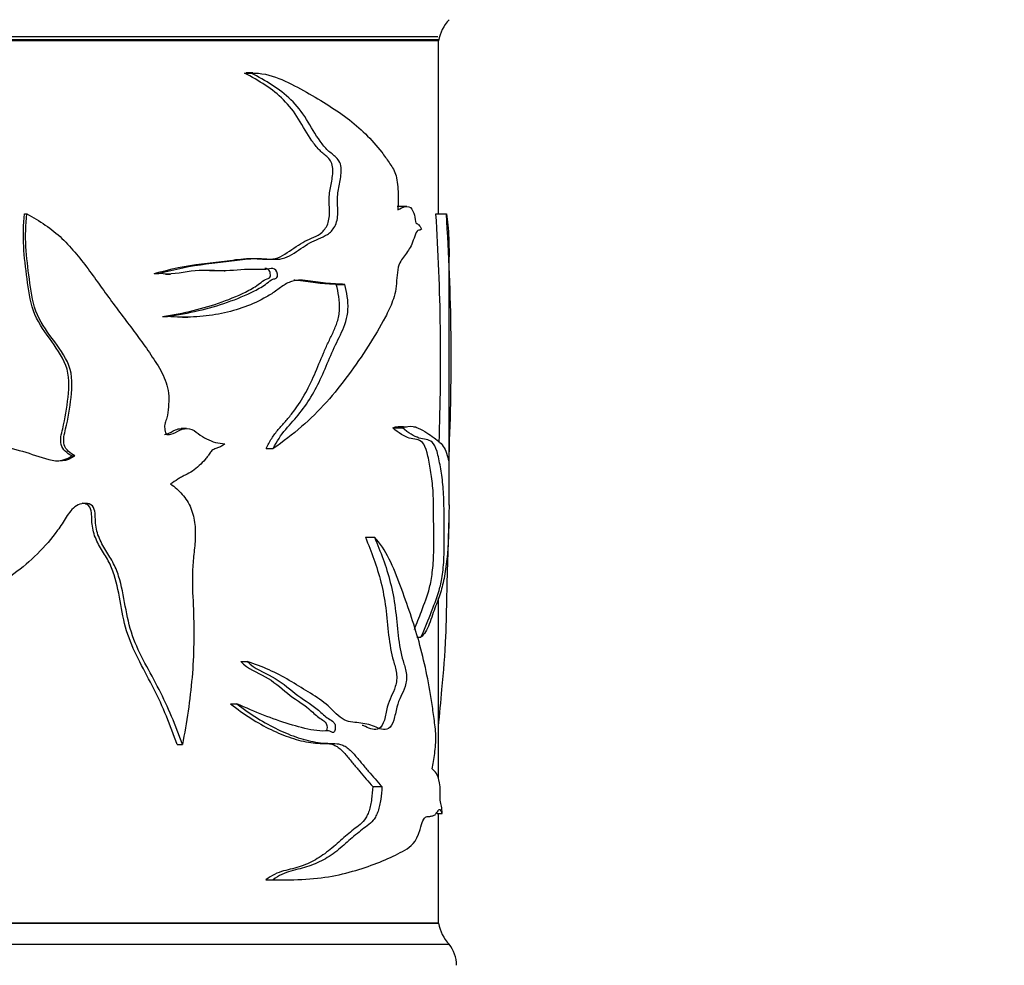
# Model space of a CAD drawing. Units: millimetres. Extents: x 0 to 1273, y 0 to 1771.
# Drawn here: x 624 to 670, y 1074 to 1119 of the extents above; entities that cross this region are included whole.
import ezdxf
from ezdxf import colors
from ezdxf.entities.mleader import LeaderData, LeaderLine
from ezdxf.math import Vec2, Vec3

# ---------------------------------------------------------------- set-up
doc = ezdxf.new("R2010")
doc.units = ezdxf.units.MM
doc.layers.add('DV1_Défaut', color=7, linetype='Continuous')
doc.layers.add('Défaut', color=7, linetype='Continuous')

# ---------------------------------------------------------------- blocks, each defined once
blk = doc.blocks.new('_DOT')
at = {"color": 0}
blk.add_line((0, 0), (-1, 0), dxfattribs=at)
at = {"color": 0, "const_width": 0.333}
blk.add_lwpolyline([(-0.1665, 0, 1), (0.1665, 0, 1)], format="xyb", close=True, dxfattribs=at)
blk = doc.blocks.new('SE')
at = {"layer": 'DV1_Défaut', "color": 7, "linetype": 'Continuous'}
for p, q in [((643.458, 1118.492), (593.458, 1118.492)), ((643.458, 1118.442), (593.458, 1118.442)), ((593.498, 1118.642), (643.418, 1118.642)), ((643.458, 1110.215), (643.458, 1118.442)), ((634.239, 1116.908), (634.555, 1116.908)), ((634.63, 1116.909), (634.309, 1116.909)), ((641.953, 1110.566), (641.486, 1110.566)), ((623.777, 1110.215), (623.884, 1110.215)), ((643.334, 1110.215), (643.832, 1110.215)), ((643.958, 1096.368), (643.958, 1108.169)), ((629.935, 1107.375), (630.164, 1107.375)), ((630.474, 1107.348), (630.718, 1107.348)), ((633.264, 1107.504), (633.293, 1107.504)), ((638.599, 1106.859), (639.001, 1106.859)), ((630.337, 1105.332), (630.574, 1105.332)), ((631.283, 1105.304), (631.543, 1105.304)), ((631.474, 1100.008), (631.216, 1100.008)), ((641.282, 1100.044), (641.738, 1100.044)), ((642.4, 1100.067), (642.277, 1100.067)), ((626.017, 1098.713), (626.168, 1098.713)), ((635.267, 1099.051), (635.603, 1099.051)), ((639.982, 1094.84), (640.412, 1094.84)), ((643.458, 1083.365), (643.458, 1091.95)), ((642.424, 1090.084), (642.623, 1090.084)), ((634.053, 1088.927), (634.364, 1088.927)), ((633.57, 1086.928), (633.872, 1086.928)), ((631.032, 1084.987), (631.283, 1084.987)), ((640.331, 1082.988), (640.769, 1082.988)), ((643.391, 1081.707), (643.637, 1081.707)), ((643.458, 1076.492), (643.458, 1081.707)), ((635.255, 1078.552), (635.591, 1078.552)), ((635.729, 1078.548), (636.079, 1078.548)), ((593.458, 1076.492), (643.458, 1076.492)), ((643.458, 1076.492), (593.458, 1076.492)), ((592.958, 1075.492), (643.958, 1075.492))]:
    blk.add_line(p, q, dxfattribs=at)
for centre, radius, start, end in [((645.426, 1118.083), 2, 137.2041, 169.6658), ((537.58, 1103.326), 105.979, 357.84854, 3.72718), ((539.412, 1103.318), 104.647, 357.47785, 3.77914), ((645.426, 1076.851), 2, 190.3342, 222.7959), ((642.809, 1074.529), 1.5, 358.6093, 39.9708)]:
    blk.add_arc(centre, radius, start, end, dxfattribs=at)
for points, knots in [([(629.935, 1107.375), (630.701, 1107.592), (631.459, 1107.751), (632.561, 1107.885), (632.923, 1107.921), (633.632, 1108.012), (633.979, 1108.065), (634.666, 1108.106), (635.012, 1108.057), (635.508, 1108.052), (635.668, 1108.071), (635.974, 1108.185), (636.12, 1108.274), (636.551, 1108.558), (636.83, 1108.761), (637.389, 1109.059), (637.682, 1109.118), (638.042, 1109.458), (638.152, 1109.608), (638.276, 1110.002), (638.279, 1110.235), (638.264, 1110.681), (638.247, 1110.905), (638.288, 1111.342), (638.343, 1111.555), (638.42, 1111.99), (638.45, 1112.224), (638.392, 1112.667), (638.274, 1112.822), (638.029, 1113.044), (637.898, 1113.139), (637.657, 1113.388), (637.543, 1113.532), (637.215, 1114.006), (637.019, 1114.374), (636.593, 1115.06), (636.355, 1115.365), (635.56, 1116.162), (634.913, 1116.532), (634.239, 1116.908)], [0, 0, 0, 0, 0.125, 0.125, 0.1875, 0.1875, 0.25, 0.25, 0.3125, 0.3125, 0.34375, 0.34375, 0.375, 0.375, 0.4375, 0.4375, 0.5, 0.5, 0.53125, 0.53125, 0.5625, 0.5625, 0.59375, 0.59375, 0.625, 0.625, 0.65625, 0.65625, 0.6875, 0.6875, 0.71875, 0.71875, 0.75, 0.75, 0.8125, 0.8125, 0.875, 0.875, 1, 1, 1, 1]), ([(630.164, 1107.375), (630.926, 1107.586), (631.678, 1107.745), (632.774, 1107.878), (633.135, 1107.913), (633.841, 1107.999), (634.187, 1108.052), (634.87, 1108.104), (635.212, 1108.077), (635.71, 1108.049), (635.872, 1108.05), (636.185, 1108.122), (636.334, 1108.195), (636.773, 1108.455), (637.053, 1108.665), (637.614, 1108.991), (637.909, 1109.065), (638.303, 1109.322), (638.429, 1109.445), (638.622, 1109.785), (638.669, 1110.021), (638.673, 1110.485), (638.65, 1110.719), (638.659, 1111.18), (638.706, 1111.404), (638.797, 1111.853), (638.838, 1112.083), (638.826, 1112.444), (638.806, 1112.564), (638.717, 1112.757), (638.657, 1112.828), (638.467, 1113.011), (638.327, 1113.104), (638.068, 1113.356), (637.945, 1113.505), (637.602, 1113.985), (637.401, 1114.357), (636.96, 1115.054), (636.714, 1115.364), (635.889, 1116.174), (635.232, 1116.538), (634.555, 1116.908)], [0, 0, 0, 0, 0.125, 0.125, 0.1875, 0.1875, 0.25, 0.25, 0.3125, 0.3125, 0.34375, 0.34375, 0.375, 0.375, 0.4375, 0.4375, 0.5, 0.5, 0.53125, 0.53125, 0.5625, 0.5625, 0.59375, 0.59375, 0.625, 0.625, 0.65625, 0.65625, 0.671875, 0.671875, 0.6875, 0.6875, 0.71875, 0.71875, 0.75, 0.75, 0.8125, 0.8125, 0.875, 0.875, 1, 1, 1, 1]), ([(634.555, 1116.908), (635.473, 1116.929), (636.29, 1116.491), (637.785, 1115.65), (638.483, 1115.238), (639.73, 1114.299), (640.278, 1113.762), (640.878, 1112.981), (640.994, 1112.819), (641.216, 1112.486), (641.333, 1112.331), (641.492, 1111.876), (641.519, 1111.569), (641.545, 1110.988), (641.54, 1110.697), (641.525, 1110.405)], [0, 0, 0, 0, 0.25, 0.25, 0.5, 0.5, 0.75, 0.75, 0.8125, 0.8125, 0.875, 0.875, 0.9375, 0.9375, 1, 1, 1, 1]), ([(641.525, 1110.405), (641.645, 1110.461), (641.76, 1110.53), (641.986, 1110.583), (642.1, 1110.562), (642.241, 1110.369), (642.284, 1110.277), (642.335, 1110.027), (642.34, 1109.853), (642.43, 1109.733), (642.48, 1109.727), (642.571, 1109.643), (642.613, 1109.578), (642.648, 1109.482)], [0, 0, 0, 0, 0.25, 0.25, 0.5, 0.5, 0.625, 0.625, 0.75, 0.75, 0.875, 0.875, 1, 1, 1, 1]), ([(626.017, 1098.713), (625.797, 1098.825), (625.584, 1098.998), (625.457, 1099.491), (625.529, 1099.75), (625.71, 1100.492), (625.784, 1100.995), (625.902, 1102.005), (625.92, 1102.532), (625.555, 1103.482), (625.251, 1103.887), (624.66, 1104.708), (624.367, 1105.121), (624.023, 1106.1), (623.959, 1106.617), (623.83, 1107.638), (623.765, 1108.148), (623.705, 1109.177), (623.724, 1109.699), (623.777, 1110.215)], [0, 0, 0, 0, 0.0625, 0.0625, 0.125, 0.125, 0.25, 0.25, 0.375, 0.375, 0.5, 0.5, 0.625, 0.625, 0.75, 0.75, 0.875, 0.875, 1, 1, 1, 1]), ([(626.168, 1098.713), (625.948, 1098.823), (625.733, 1098.991), (625.596, 1099.481), (625.668, 1099.742), (625.853, 1100.483), (625.929, 1100.985), (626.05, 1101.995), (626.069, 1102.524), (625.704, 1103.469), (625.396, 1103.875), (624.796, 1104.691), (624.497, 1105.102), (624.139, 1106.075), (624.071, 1106.601), (623.939, 1107.627), (623.872, 1108.14), (623.81, 1109.172), (623.829, 1109.692), (623.884, 1110.215)], [0, 0, 0, 0, 0.0625, 0.0625, 0.125, 0.125, 0.25, 0.25, 0.375, 0.375, 0.5, 0.5, 0.625, 0.625, 0.75, 0.75, 0.875, 0.875, 1, 1, 1, 1]), ([(623.884, 1110.215), (624.487, 1109.884), (625.067, 1109.511), (626.043, 1108.579), (626.467, 1108.042), (627.275, 1106.946), (627.662, 1106.387), (628.469, 1105.304), (628.88, 1104.773), (629.472, 1103.96), (629.665, 1103.687), (630.037, 1103.129), (630.22, 1102.849), (630.51, 1102.234), (630.611, 1101.901), (630.638, 1101.378), (630.63, 1101.205), (630.601, 1100.858), (630.584, 1100.683), (630.516, 1100.433), (630.481, 1100.354), (630.43, 1100.188), (630.428, 1100.097), (630.453, 1099.921), (630.447, 1099.815), (630.567, 1099.702), (630.657, 1099.717), (630.883, 1099.768), (631.019, 1099.868), (631.307, 1099.992), (631.465, 1100.026), (631.772, 1099.972), (631.904, 1099.864), (632.162, 1099.669), (632.297, 1099.588), (632.571, 1099.446), (632.712, 1099.383), (633.005, 1099.312), (633.153, 1099.297), (633.299, 1099.281)], [0, 0, 0, 0, 0.125, 0.125, 0.25, 0.25, 0.375, 0.375, 0.5, 0.5, 0.5625, 0.5625, 0.625, 0.625, 0.6875, 0.6875, 0.71875, 0.71875, 0.75, 0.75, 0.765625, 0.765625, 0.78125, 0.78125, 0.796875, 0.796875, 0.8125, 0.8125, 0.84375, 0.84375, 0.875, 0.875, 0.90625, 0.90625, 0.9375, 0.9375, 0.96875, 0.96875, 1, 1, 1, 1]), ([(643.832, 1110.215), (643.893, 1109.884), (643.929, 1109.511), (643.955, 1108.775), (643.959, 1108.482), (643.959, 1108.176)], [0, 0, 0, 0, 0.633452, 0.633452, 1, 1, 1, 1]), ([(642.648, 1109.482), (642.595, 1109.425), (642.536, 1109.447), (642.418, 1109.403), (642.369, 1109.276), (642.281, 1109.025), (642.239, 1108.892), (642.142, 1108.662), (642.085, 1108.572), (641.968, 1108.396), (641.908, 1108.306), (641.786, 1108.131), (641.719, 1108.06), (641.598, 1107.863), (641.55, 1107.716), (641.489, 1107.391), (641.475, 1107.215), (641.453, 1106.862), (641.438, 1106.688), (641.372, 1106.363), (641.327, 1106.213), (641.178, 1105.795), (641.056, 1105.551), (640.676, 1104.835), (640.401, 1104.375), (639.524, 1103.005), (638.878, 1102.1), (637.391, 1100.437), (636.544, 1099.718), (635.603, 1099.051)], [0, 0, 0, 0, 0.03125, 0.03125, 0.0625, 0.0625, 0.09375, 0.09375, 0.125, 0.125, 0.15625, 0.15625, 0.1875, 0.1875, 0.21875, 0.21875, 0.25, 0.25, 0.28125, 0.28125, 0.3125, 0.3125, 0.375, 0.375, 0.5, 0.5, 0.75, 0.75, 1, 1, 1, 1]), ([(630.574, 1105.332), (631.576, 1105.489), (632.534, 1105.701), (633.865, 1106.168), (634.294, 1106.34), (634.91, 1106.653), (635.112, 1106.771), (635.395, 1106.987), (635.484, 1107.071), (635.64, 1107.128), (635.696, 1107.132), (635.794, 1107.193), (635.812, 1107.278), (635.786, 1107.494), (635.688, 1107.606), (635.472, 1107.621), (635.363, 1107.589), (635.034, 1107.545), (634.808, 1107.571), (634.125, 1107.581), (633.657, 1107.499), (632.695, 1107.51), (632.201, 1107.55), (631.199, 1107.411), (630.688, 1107.299), (630.164, 1107.375)], [0, 0, 0, 0, 0.25, 0.25, 0.375, 0.375, 0.4375, 0.4375, 0.46875, 0.46875, 0.484375, 0.484375, 0.5, 0.5, 0.53125, 0.53125, 0.5625, 0.5625, 0.625, 0.625, 0.75, 0.75, 0.875, 0.875, 1, 1, 1, 1]), ([(630.337, 1105.332), (631.333, 1105.492), (632.283, 1105.707), (633.605, 1106.185), (634.032, 1106.36), (634.644, 1106.686), (634.84, 1106.807), (635.114, 1107.031), (635.208, 1107.1), (635.364, 1107.141), (635.424, 1107.155), (635.477, 1107.279), (635.467, 1107.358), (635.428, 1107.489), (635.394, 1107.549), (635.303, 1107.611), (635.251, 1107.617), (635.201, 1107.614)], [0, 0, 0, 0, 0.471277, 0.471277, 0.706915, 0.706915, 0.824734, 0.824734, 0.883644, 0.883644, 0.913099, 0.913099, 0.942554, 0.942554, 0.972008, 0.972008, 1, 1, 1, 1]), ([(633, 1107.505), (632.952, 1107.504), (632.903, 1107.504), (632.601, 1107.509), (632.343, 1107.521), (632.084, 1107.52)], [0, 0, 0, 0, 0.160929, 0.160929, 1, 1, 1, 1]), ([(639.001, 1106.859), (638.709, 1106.873), (638.405, 1106.888), (637.933, 1106.933), (637.773, 1106.951), (637.448, 1106.999), (637.284, 1107.029), (637.032, 1107.055), (636.947, 1107.06), (636.776, 1107.058), (636.688, 1107.051), (636.517, 1107.018), (636.433, 1106.993), (636.27, 1106.92), (636.191, 1106.875), (635.956, 1106.725), (635.803, 1106.606), (635.487, 1106.39), (635.324, 1106.29), (634.824, 1106.015), (634.474, 1105.862), (633.753, 1105.616), (633.381, 1105.522), (632.614, 1105.382), (632.218, 1105.336), (631.406, 1105.293), (630.994, 1105.298), (630.574, 1105.332)], [0, 0, 0, 0, 0.125, 0.125, 0.1875, 0.1875, 0.25, 0.25, 0.28125, 0.28125, 0.3125, 0.3125, 0.34375, 0.34375, 0.375, 0.375, 0.4375, 0.4375, 0.5, 0.5, 0.625, 0.625, 0.75, 0.75, 0.875, 0.875, 1, 1, 1, 1]), ([(635.267, 1099.051), (635.345, 1099.224), (635.43, 1099.388), (635.621, 1099.69), (635.728, 1099.828), (635.95, 1100.092), (636.064, 1100.217), (636.288, 1100.471), (636.397, 1100.601), (636.709, 1101.005), (636.901, 1101.293), (637.252, 1101.903), (637.41, 1102.23), (637.705, 1102.906), (637.844, 1103.253), (638.061, 1103.76), (638.134, 1103.926), (638.287, 1104.252), (638.367, 1104.409), (638.518, 1104.732), (638.59, 1104.9), (638.674, 1105.172), (638.698, 1105.266), (638.733, 1105.462), (638.743, 1105.565), (638.756, 1105.871), (638.741, 1106.078), (638.686, 1106.476), (638.647, 1106.67), (638.599, 1106.859)], [0, 0, 0, 0, 0.0625, 0.0625, 0.125, 0.125, 0.1875, 0.1875, 0.25, 0.25, 0.375, 0.375, 0.5, 0.5, 0.625, 0.625, 0.6875, 0.6875, 0.75, 0.75, 0.8125, 0.8125, 0.84375, 0.84375, 0.875, 0.875, 0.9375, 0.9375, 1, 1, 1, 1]), ([(635.603, 1099.051), (635.765, 1099.4), (635.967, 1099.704), (636.421, 1100.232), (636.656, 1100.474), (637.297, 1101.291), (637.652, 1101.919), (638.101, 1102.931), (638.242, 1103.276), (638.535, 1103.947), (638.695, 1104.262), (639, 1104.902), (639.137, 1105.261), (639.17, 1106.08), (639.1, 1106.483), (639.001, 1106.859)], [0, 0, 0, 0, 0.125, 0.125, 0.25, 0.25, 0.5, 0.5, 0.625, 0.625, 0.75, 0.75, 0.875, 0.875, 1, 1, 1, 1]), ([(638.599, 1106.859), (638.316, 1106.873), (638.023, 1106.887), (637.416, 1106.946), (637.104, 1107.006), (636.713, 1107.05), (636.644, 1107.056), (636.575, 1107.059)], [0, 0, 0, 0, 0.452359, 0.452359, 0.904718, 0.904718, 1, 1, 1, 1]), ([(615.754, 1100.044), (616.2, 1100.104), (616.653, 1100.129), (617.549, 1100.074), (617.991, 1100.005), (619.312, 1099.766), (620.194, 1099.603), (621.952, 1099.318), (622.826, 1099.162), (624.097, 1098.809), (624.506, 1098.647), (625.347, 1098.427), (625.819, 1098.443), (626.168, 1098.713)], [0, 0, 0, 0, 0.125, 0.125, 0.25, 0.25, 0.5, 0.5, 0.75, 0.75, 0.875, 0.875, 1, 1, 1, 1]), ([(641.282, 1100.044), (641.461, 1100.104), (641.632, 1100.129), (641.837, 1100.093), (641.883, 1100.081), (641.927, 1100.067)], [0, 0, 0, 0, 0.771639, 0.771639, 1, 1, 1, 1]), ([(641.738, 1100.044), (641.921, 1100.104), (642.095, 1100.129), (642.418, 1100.074), (642.565, 1100.005), (642.975, 1099.766), (643.205, 1099.603), (643.576, 1099.318), (643.716, 1099.162), (643.856, 1098.809), (643.891, 1098.647), (643.941, 1098.427), (643.955, 1098.443), (643.958, 1098.713)], [0, 0, 0, 0, 0.125, 0.125, 0.25, 0.25, 0.5, 0.5, 0.75, 0.75, 0.875, 0.875, 1, 1, 1, 1]), ([(630.435, 1099.723), (630.47, 1099.727), (630.504, 1099.736), (630.68, 1099.795), (630.81, 1099.889), (631.036, 1099.979), (631.126, 1100.002), (631.217, 1100.007)], [0, 0, 0, 0, 0.1231599, 0.1231599, 0.6677773, 0.6677773, 1, 1, 1, 1]), ([(642.31, 1090.461), (642.429, 1090.749), (642.539, 1091.035), (642.79, 1091.703), (642.926, 1092.036), (643.084, 1092.653), (643.129, 1092.889), (643.197, 1093.446), (643.221, 1093.772), (643.239, 1094.47), (643.233, 1094.837), (643.225, 1095.556), (643.227, 1095.918), (643.22, 1096.635), (643.207, 1096.987), (643.149, 1097.594), (643.109, 1097.86), (643.021, 1098.385), (642.973, 1098.64), (642.854, 1099.077), (642.78, 1099.251), (642.523, 1099.519), (642.307, 1099.475), (641.83, 1099.63), (641.567, 1099.789), (641.282, 1100.044)], [0, 0, 0, 0, 0.090484, 0.090484, 0.220414, 0.220414, 0.28538, 0.28538, 0.350345, 0.350345, 0.415311, 0.415311, 0.480276, 0.480276, 0.545242, 0.545242, 0.610207, 0.610207, 0.675173, 0.675173, 0.740138, 0.740138, 0.870069, 0.870069, 1, 1, 1, 1]), ([(642.623, 1090.084), (642.81, 1090.499), (642.977, 1090.921), (643.28, 1091.712), (643.42, 1092.047), (643.579, 1092.666), (643.624, 1092.897), (643.694, 1093.467), (643.718, 1093.799), (643.735, 1094.51), (643.728, 1094.879), (643.72, 1095.608), (643.722, 1095.975), (643.714, 1096.702), (643.697, 1097.051), (643.634, 1097.656), (643.592, 1097.921), (643.501, 1098.448), (643.45, 1098.703), (643.325, 1099.123), (643.247, 1099.279), (642.984, 1099.519), (642.767, 1099.478), (642.288, 1099.635), (642.024, 1099.793), (641.738, 1100.044)], [0, 0, 0, 0, 0.125, 0.125, 0.25, 0.25, 0.3125, 0.3125, 0.375, 0.375, 0.4375, 0.4375, 0.5, 0.5, 0.5625, 0.5625, 0.625, 0.625, 0.6875, 0.6875, 0.75, 0.75, 0.875, 0.875, 1, 1, 1, 1]), ([(633.299, 1099.281), (633.248, 1099.234), (633.194, 1099.194), (633.079, 1099.13), (633.018, 1099.106), (632.895, 1099.063), (632.832, 1099.045), (632.743, 1098.999), (632.713, 1098.98), (632.663, 1098.933), (632.641, 1098.906), (632.578, 1098.821), (632.54, 1098.759), (632.456, 1098.646), (632.412, 1098.591), (632.276, 1098.433), (632.178, 1098.338), (631.978, 1098.153), (631.876, 1098.061), (631.653, 1097.908), (631.533, 1097.851), (631.353, 1097.765), (631.293, 1097.736), (631.175, 1097.671), (631.118, 1097.636), (630.948, 1097.524), (630.837, 1097.444), (630.719, 1097.376)], [0, 0, 0, 0, 0.0625, 0.0625, 0.125, 0.125, 0.1875, 0.1875, 0.21875, 0.21875, 0.25, 0.25, 0.3125, 0.3125, 0.375, 0.375, 0.5, 0.5, 0.625, 0.625, 0.75, 0.75, 0.8125, 0.8125, 0.875, 0.875, 1, 1, 1, 1]), ([(630.719, 1097.376), (630.921, 1097.231), (631.108, 1097.069), (631.358, 1096.783), (631.436, 1096.679), (631.573, 1096.462), (631.633, 1096.347), (631.733, 1096.103), (631.774, 1095.974), (631.837, 1095.713), (631.86, 1095.581), (631.903, 1095.177), (631.899, 1094.904), (631.862, 1094.365), (631.831, 1094.097), (631.778, 1093.56), (631.761, 1093.291), (631.748, 1092.484), (631.781, 1091.945), (631.844, 1090.329), (631.829, 1089.252), (631.649, 1087.102), (631.482, 1086.042), (631.283, 1084.987)], [0, 0, 0, 0, 0.0625, 0.0625, 0.09375, 0.09375, 0.125, 0.125, 0.15625, 0.15625, 0.1875, 0.1875, 0.25, 0.25, 0.3125, 0.3125, 0.375, 0.375, 0.5, 0.5, 0.75, 0.75, 1, 1, 1, 1]), ([(631.283, 1084.987), (630.959, 1085.885), (630.599, 1086.766), (629.739, 1088.45), (629.235, 1089.257), (628.587, 1091.05), (628.538, 1092.072), (628.176, 1093.225), (628.086, 1093.449), (627.856, 1093.877), (627.72, 1094.083), (627.467, 1094.504), (627.35, 1094.72), (627.186, 1095.191), (627.152, 1095.443), (627.139, 1095.823), (627.138, 1095.949), (627.092, 1096.199), (627.037, 1096.325), (626.827, 1096.447), (626.703, 1096.454), (626.465, 1096.431), (626.349, 1096.397), (626.032, 1096.215), (625.89, 1096), (625.628, 1095.579), (625.493, 1095.371), (624.771, 1094.376), (624.059, 1093.685), (622.875, 1092.804), (622.464, 1092.536), (621.611, 1092.04), (621.17, 1091.812), (620.317, 1091.308), (619.921, 1091.004), (619.114, 1090.424), (618.667, 1090.218), (618.181, 1090.084)], [0, 0, 0, 0, 0.125, 0.125, 0.25, 0.25, 0.375, 0.375, 0.40625, 0.40625, 0.4375, 0.4375, 0.46875, 0.46875, 0.5, 0.5, 0.515625, 0.515625, 0.53125, 0.53125, 0.546875, 0.546875, 0.5625, 0.5625, 0.59375, 0.59375, 0.625, 0.625, 0.75, 0.75, 0.8125, 0.8125, 0.875, 0.875, 0.9375, 0.9375, 1, 1, 1, 1]), ([(631.032, 1084.987), (630.71, 1085.895), (630.352, 1086.788), (629.495, 1088.491), (628.992, 1089.315), (628.372, 1091.132), (628.332, 1092.141), (627.964, 1093.281), (627.873, 1093.502), (627.642, 1093.925), (627.508, 1094.13), (627.265, 1094.55), (627.155, 1094.767), (627.005, 1095.237), (626.98, 1095.485), (626.968, 1095.855), (626.965, 1095.979), (626.915, 1096.22), (626.855, 1096.34), (626.677, 1096.434), (626.597, 1096.452), (626.515, 1096.454)], [0, 0, 0, 0, 0.230509, 0.230509, 0.461018, 0.461018, 0.691527, 0.691527, 0.749155, 0.749155, 0.806782, 0.806782, 0.864409, 0.864409, 0.922036, 0.922036, 0.95085, 0.95085, 0.979664, 0.979664, 1, 1, 1, 1]), ([(643.958, 1096.381), (643.958, 1096.368), (643.958, 1096.353), (643.957, 1096.215), (643.955, 1096), (643.948, 1095.579), (643.944, 1095.371), (643.913, 1094.376), (643.861, 1093.685), (643.712, 1092.804), (643.651, 1092.536), (643.502, 1092.04), (643.414, 1091.812), (643.224, 1091.308), (643.125, 1091.004), (642.908, 1090.424), (642.778, 1090.218), (642.623, 1090.084)], [0, 0, 0, 0, 0.009855, 0.009855, 0.08058, 0.08058, 0.151304, 0.151304, 0.434203, 0.434203, 0.575652, 0.575652, 0.717101, 0.717101, 0.858551, 0.858551, 1, 1, 1, 1]), ([(643.459, 1085.837), (643.513, 1086.44), (643.567, 1087.033), (643.699, 1088.45), (643.771, 1089.257), (643.848, 1091.05), (643.852, 1092.072), (643.883, 1093.225), (643.891, 1093.449), (643.908, 1093.877), (643.917, 1094.083), (643.931, 1094.504), (643.936, 1094.72), (643.942, 1095.136), (643.943, 1095.326), (643.944, 1095.518)], [0, 0, 0, 0, 0.18834, 0.18834, 0.464295, 0.464295, 0.74025, 0.74025, 0.809238, 0.809238, 0.878227, 0.878227, 0.947216, 0.947216, 1, 1, 1, 1]), ([(640.412, 1094.84), (640.697, 1094.149), (640.972, 1093.466), (641.264, 1092.308), (641.343, 1091.897), (641.455, 1091.04), (641.489, 1090.598), (641.593, 1089.739), (641.666, 1089.325), (641.825, 1088.777), (641.885, 1088.607), (641.934, 1088.288), (641.939, 1088.167), (641.916, 1087.944), (641.892, 1087.844), (641.753, 1087.385), (641.574, 1087.159), (641.425, 1086.559), (641.387, 1086.34), (641.27, 1085.955), (641.18, 1085.816), (640.868, 1085.626), (640.639, 1085.742), (640.177, 1085.945), (639.931, 1085.987), (639.415, 1086.046), (639.141, 1086.048), (638.611, 1086.389), (638.377, 1086.682), (637.848, 1087.128), (637.562, 1087.309), (636.973, 1087.667), (636.673, 1087.854), (635.745, 1088.403), (635.08, 1088.703), (634.364, 1088.927)], [0, 0, 0, 0, 0.125, 0.125, 0.1875, 0.1875, 0.25, 0.25, 0.3125, 0.3125, 0.34375, 0.34375, 0.359375, 0.359375, 0.375, 0.375, 0.4375, 0.4375, 0.46875, 0.46875, 0.5, 0.5, 0.5625, 0.5625, 0.625, 0.625, 0.6875, 0.6875, 0.75, 0.75, 0.8125, 0.8125, 0.875, 0.875, 1, 1, 1, 1]), ([(639.982, 1094.84), (640.261, 1094.148), (640.531, 1093.464), (640.815, 1092.315), (640.892, 1091.914), (641.002, 1091.061), (641.036, 1090.614), (641.137, 1089.752), (641.207, 1089.339), (641.367, 1088.777), (641.428, 1088.6), (641.49, 1088.169), (641.458, 1087.93), (641.295, 1087.383), (641.119, 1087.153), (640.975, 1086.56), (640.938, 1086.343), (640.825, 1085.962), (640.739, 1085.821), (640.434, 1085.626), (640.209, 1085.739), (639.934, 1085.863), (639.884, 1085.882), (639.834, 1085.899)], [0, 0, 0, 0, 0.217032, 0.217032, 0.325549, 0.325549, 0.434065, 0.434065, 0.542581, 0.542581, 0.596839, 0.596839, 0.651097, 0.651097, 0.759613, 0.759613, 0.813871, 0.813871, 0.868129, 0.868129, 0.976646, 0.976646, 1, 1, 1, 1]), ([(643.156, 1083.829), (643.203, 1084.057), (643.244, 1084.296), (643.308, 1084.819), (643.336, 1085.11), (643.32, 1085.702), (643.281, 1085.958), (643.214, 1086.477), (643.177, 1086.734), (642.983, 1088.001), (642.782, 1088.954), (642.278, 1090.768), (641.977, 1091.634), (641.316, 1093.396), (640.969, 1094.291), (640.412, 1094.84)], [0, 0, 0, 0, 0.0625, 0.0625, 0.125, 0.125, 0.1875, 0.1875, 0.25, 0.25, 0.5, 0.5, 0.75, 0.75, 1, 1, 1, 1]), ([(634.364, 1088.927), (634.727, 1088.59), (635.155, 1088.421), (635.945, 1088.001), (636.293, 1087.693), (636.992, 1087.143), (637.357, 1086.941), (637.85, 1086.532), (638.004, 1086.375), (638.252, 1086.2), (638.338, 1086.159), (638.458, 1086.065), (638.497, 1086.025), (638.549, 1085.91), (638.556, 1085.834), (638.543, 1085.691), (638.526, 1085.615), (638.449, 1085.543), (638.4, 1085.571), (638.272, 1085.636), (638.181, 1085.639), (637.905, 1085.619), (637.718, 1085.636), (637.149, 1085.729), (636.757, 1085.835), (635.561, 1086.195), (634.734, 1086.535), (633.872, 1086.928)], [0, 0, 0, 0, 0.125, 0.125, 0.25, 0.25, 0.375, 0.375, 0.4375, 0.4375, 0.46875, 0.46875, 0.484375, 0.484375, 0.5, 0.5, 0.515625, 0.515625, 0.53125, 0.53125, 0.5625, 0.5625, 0.625, 0.625, 0.75, 0.75, 1, 1, 1, 1]), ([(634.053, 1088.927), (634.408, 1088.589), (634.827, 1088.421), (635.599, 1088.003), (635.938, 1087.698), (636.619, 1087.149), (636.975, 1086.947), (637.457, 1086.544), (637.609, 1086.387), (637.849, 1086.209), (637.933, 1086.167), (638.09, 1086.048), (638.161, 1085.938), (638.156, 1085.751), (638.151, 1085.703), (638.138, 1085.661)], [0, 0, 0, 0, 0.244813, 0.244813, 0.489626, 0.489626, 0.734439, 0.734439, 0.856846, 0.856846, 0.918049, 0.918049, 0.979252, 0.979252, 1, 1, 1, 1]), ([(633.57, 1086.928), (633.885, 1086.672), (634.207, 1086.441), (634.852, 1086.032), (635.174, 1085.853), (635.813, 1085.541), (636.131, 1085.409), (636.762, 1085.201), (637.078, 1085.124), (637.537, 1085.06), (637.688, 1085.047), (637.986, 1085.039), (638.132, 1085.042), (638.346, 1085.011), (638.416, 1084.993), (638.553, 1084.938), (638.621, 1084.899), (638.817, 1084.757), (638.935, 1084.635), (639.162, 1084.373), (639.271, 1084.234), (639.489, 1083.968), (639.598, 1083.839), (639.919, 1083.463), (640.129, 1083.225), (640.331, 1082.988)], [0, 0, 0, 0, 0.125, 0.125, 0.25, 0.25, 0.375, 0.375, 0.5, 0.5, 0.5625, 0.5625, 0.625, 0.625, 0.65625, 0.65625, 0.6875, 0.6875, 0.75, 0.75, 0.8125, 0.8125, 0.875, 0.875, 1, 1, 1, 1]), ([(633.872, 1086.928), (634.192, 1086.673), (634.52, 1086.443), (635.174, 1086.036), (635.5, 1085.858), (636.147, 1085.547), (636.469, 1085.415), (637.108, 1085.207), (637.427, 1085.129), (637.892, 1085.063), (638.045, 1085.049), (638.347, 1085.039), (638.497, 1085.043), (638.714, 1085.016), (638.786, 1085.002), (638.926, 1084.952), (638.995, 1084.916), (639.13, 1084.826), (639.195, 1084.772), (639.321, 1084.655), (639.381, 1084.592), (639.559, 1084.394), (639.672, 1084.253), (639.897, 1083.983), (640.009, 1083.852), (640.343, 1083.469), (640.56, 1083.228), (640.769, 1082.988)], [0, 0, 0, 0, 0.125, 0.125, 0.25, 0.25, 0.375, 0.375, 0.5, 0.5, 0.5625, 0.5625, 0.625, 0.625, 0.65625, 0.65625, 0.6875, 0.6875, 0.71875, 0.71875, 0.75, 0.75, 0.8125, 0.8125, 0.875, 0.875, 1, 1, 1, 1]), ([(643.637, 1081.707), (643.629, 1081.846), (643.614, 1081.962), (643.577, 1082.153), (643.552, 1082.219), (643.521, 1082.455), (643.542, 1082.616), (643.538, 1082.914), (643.525, 1083.05), (643.469, 1083.383), (643.414, 1083.512), (643.294, 1083.696), (643.227, 1083.758), (643.156, 1083.829)], [0, 0, 0, 0, 0.125, 0.125, 0.25, 0.25, 0.375, 0.375, 0.5, 0.5, 0.75, 0.75, 1, 1, 1, 1]), ([(640.331, 1082.988), (640.321, 1082.784), (640.303, 1082.585), (640.261, 1082.295), (640.245, 1082.199), (640.204, 1082.012), (640.181, 1081.92), (640.125, 1081.75), (640.093, 1081.671), (640.019, 1081.528), (639.978, 1081.464), (639.848, 1081.294), (639.751, 1081.206), (639.551, 1081.044), (639.447, 1080.971), (639.24, 1080.809), (639.136, 1080.722), (638.823, 1080.45), (638.612, 1080.253), (638.172, 1079.88), (637.94, 1079.706), (637.452, 1079.417), (637.196, 1079.299), (636.794, 1079.158), (636.656, 1079.119), (636.376, 1079.048), (636.234, 1079.016), (635.949, 1078.935), (635.807, 1078.886), (635.527, 1078.747), (635.39, 1078.656), (635.255, 1078.552)], [0, 0, 0, 0, 0.0625, 0.0625, 0.09375, 0.09375, 0.125, 0.125, 0.15625, 0.15625, 0.1875, 0.1875, 0.25, 0.25, 0.3125, 0.3125, 0.375, 0.375, 0.5, 0.5, 0.625, 0.625, 0.75, 0.75, 0.8125, 0.8125, 0.875, 0.875, 0.9375, 0.9375, 1, 1, 1, 1]), ([(640.769, 1082.988), (640.758, 1082.782), (640.739, 1082.58), (640.696, 1082.287), (640.679, 1082.19), (640.637, 1082.002), (640.612, 1081.909), (640.554, 1081.739), (640.521, 1081.661), (640.445, 1081.518), (640.402, 1081.455), (640.269, 1081.287), (640.17, 1081.2), (639.967, 1081.04), (639.861, 1080.967), (639.651, 1080.805), (639.545, 1080.718), (639.226, 1080.446), (639.011, 1080.249), (638.562, 1079.876), (638.327, 1079.703), (637.826, 1079.414), (637.564, 1079.296), (637.154, 1079.157), (637.015, 1079.117), (636.73, 1079.047), (636.585, 1079.015), (636.296, 1078.934), (636.151, 1078.885), (635.867, 1078.746), (635.729, 1078.656), (635.591, 1078.552)], [0, 0, 0, 0, 0.0625, 0.0625, 0.09375, 0.09375, 0.125, 0.125, 0.15625, 0.15625, 0.1875, 0.1875, 0.25, 0.25, 0.3125, 0.3125, 0.375, 0.375, 0.5, 0.5, 0.625, 0.625, 0.75, 0.75, 0.8125, 0.8125, 0.875, 0.875, 0.9375, 0.9375, 1, 1, 1, 1]), ([(635.591, 1078.552), (636.677, 1078.534), (637.673, 1078.583), (639.458, 1078.946), (640.245, 1079.222), (641.265, 1079.653), (641.577, 1079.801), (642.141, 1080.141), (642.399, 1080.294), (642.668, 1081.279), (642.765, 1081.521), (642.931, 1081.57), (642.987, 1081.562), (643.091, 1081.581), (643.141, 1081.592), (643.236, 1081.613), (643.281, 1081.631), (643.362, 1081.718), (643.401, 1081.782), (643.474, 1081.887), (643.509, 1081.936), (643.559, 1081.86), (643.576, 1081.811), (643.607, 1081.737), (643.622, 1081.717), (643.637, 1081.707)], [0, 0, 0, 0, 0.25, 0.25, 0.5, 0.5, 0.625, 0.625, 0.75, 0.75, 0.8125, 0.8125, 0.84375, 0.84375, 0.875, 0.875, 0.90625, 0.90625, 0.9375, 0.9375, 0.96875, 0.96875, 0.984375, 0.984375, 1, 1, 1, 1])]:
    blk.add_open_spline(points, degree=3, knots=knots, dxfattribs=at)
for points in [[(625.276, 1098.473), (625.543, 1098.475), (625.804, 1098.545), (626.017, 1098.713)], [(635.255, 1078.552), (635.416, 1078.549), (635.575, 1078.548), (635.732, 1078.549)]]:
    blk.add_open_spline(points, degree=3, dxfattribs=at)

msp = doc.modelspace()

# ---------------------------------------------------------------- block references
at = {"layer": 'Défaut'}
msp.add_blockref('SE', (0, 0), dxfattribs=at)

# ---------------------------------------------------------------- leaders
at = {"layer": 'Défaut', "color": 7, "linetype": 'Continuous'}
ml = msp.add_multileader_mtext('Standard', dxfattribs=at)
ml.set_content('{\\pxsm0.9;\\fSolid Edge ISO|b1||i0||c0|p34;\\W1.;31/12/2020\\P}', color=256)
ml.set_leader_properties()
ml.set_arrow_properties(name='DOT')
ml.build(insert=Vec2(0, 0))
ml.multileader.update_dxf_attribs({"leader_type": 0, "dogleg_length": 0, "arrow_head_size": 12})
ctx = ml.context
ctx.base_point, ctx.char_height, ctx.arrow_head_size, ctx.landing_gap_size = Vec3(1047.649, 1763.655), 12, 12, 4.2
notes = []
notes.append((ctx, [(0, (0, 0, 0), (0, 0), (1, 0), 1, [])]))
ctx.mtext.insert = Vec3(1049.649, 1769.775)
for ctx, leaders in notes:
    for number, flags, end, landing, length, lines in leaders:
        leader = LeaderData()
        leader.index, (leader.has_last_leader_line, leader.has_dogleg_vector, leader.attachment_direction) = number, flags
        leader.last_leader_point, leader.dogleg_vector, leader.dogleg_length = Vec3(end), Vec3(landing), length
        for number, points, colour, breaks in lines:
            line = LeaderLine()
            line.index, line.vertices, line.color, line.breaks = number, Vec3.list(points), colors.encode_raw_color(colour), breaks
            leader.lines.append(line)
        ctx.leaders.append(leader)

doc.saveas('drawing.dxf')
